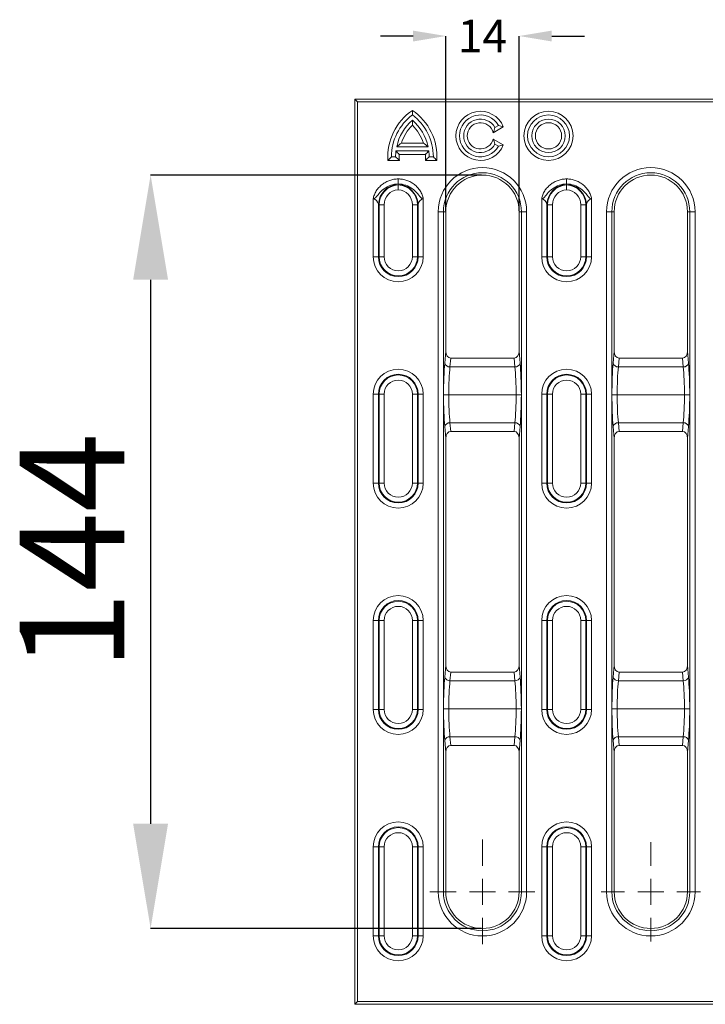
# Model space of a CAD drawing. Units: millimetres. Extents: x 86976 to 104003, y -2337 to 1805.
# Drawn here: x 100312 to 100443, y -2133 to -1945 of the extents above; entities that cross this region are included whole.
import ezdxf

# ---------------------------------------------------------------- set-up
doc = ezdxf.new("R2010")
doc.units = ezdxf.units.MM
doc.header["$LTSCALE"] = 2.5
doc.layers.get('0').update_dxf_attribs({"color": 10})
doc.layers.get('Defpoints').update_dxf_attribs({"color": 10})
doc.styles.add('SLDTEXTSTYLE0', font='TXT', dxfattribs={"width": 0.605})
doc.styles.add('SLDTEXTSTYLE2', font='TXT', dxfattribs={"width": 0.75})
doc.dimstyles.new('SLDDIMSTYLE0', dxfattribs={"dimscale": 2.5, "dimtxt": 8, "dimasz": 8, "dimexe": 0, "dimexo": 0.0625, "dimgap": 2, "dimtad": 2, "dimrnd": 1e-09, "dimzin": 12, "dimdsep": 46, "dimtxsty": 'SLDTEXTSTYLE0', "dimcen": 0.09, "dimclrt": 256, "dimadec": 0, "dimazin": 3, "dimtfac": 1, "dimtofl": 0, "dimtmove": 0, "dimatfit": 3, "dimfxl": 0, "dimfrac": 2, "dimtolj": 1, "dimtzin": 12, "dimarcsym": 0})
doc.dimstyles.new('SLDDIMSTYLE2', dxfattribs={"dimscale": 2.5, "dimtxt": 2.5, "dimasz": 2.5, "dimexe": 0, "dimexo": 0.0625, "dimtad": 0, "dimtih": 1, "dimtoh": 1, "dimdec": 3, "dimrnd": 1e-09, "dimzin": 12, "dimdsep": 46, "dimtxsty": 'SLDTEXTSTYLE2', "dimcen": 0, "dimadec": 0, "dimazin": 3, "dimtfac": 1, "dimtdec": 3, "dimtofl": 0, "dimtmove": 0, "dimatfit": 3, "dimfxl": 0, "dimfrac": 2, "dimtolj": 1, "dimtzin": 12, "dimarcsym": 0})

# ---------------------------------------------------------------- blocks, each defined once
blk = doc.blocks.new('*D49')
at = {"color": 0, "linetype": 'Continuous', "lineweight": -2, "transparency": 16777216}
for p, q in [((100400.36, -1974.83), (100337.13, -1974.83)), ((100337.13, -1994.83), (100337.13, -2098.83)), ((100400.36, -2118.83), (100337.13, -2118.83))]:
    blk.add_line(p, q, dxfattribs=at)
at = {"color": 0, "linetype": 'Continuous', "transparency": 16777216}
for points in [[(100333.79, -1994.83), (100340.46, -1994.83), (100337.13, -1974.83)], [(100333.79, -2098.83), (100340.46, -2098.83), (100337.13, -2118.83)]]:
    blk.add_solid(points, dxfattribs=at)
at = {"layer": 'Defpoints', "color": 0, "linetype": 'Continuous', "transparency": 16777216}
for p in [(100400.51, -1974.83), (100337.13, -2118.83), (100400.51, -2118.83)]:
    blk.add_point(p, dxfattribs=at)
at = {"linetype": 'Continuous', "lineweight": 0, "transparency": 16777216, "insert": (100312.13, -2046.83), "char_height": 20, "attachment_point": 2, "rotation": 90, "style": 'SLDTEXTSTYLE0'}
blk.add_mtext('\\A1;144', dxfattribs=at)
blk = doc.blocks.new('*D50')
at = {"color": 0, "linetype": 'Continuous', "lineweight": -2, "transparency": 16777216}
for p, q in [((100387.26, -1948.25), (100381.01, -1948.25)), ((100393.51, -1981.67), (100393.51, -1948.25)), ((100407.51, -1981.67), (100407.51, -1948.25)), ((100413.76, -1948.25), (100420.01, -1948.25))]:
    blk.add_line(p, q, dxfattribs=at)
at = {"color": 0, "linetype": 'Continuous', "transparency": 16777216}
for points in [[(100387.26, -1947.21), (100387.26, -1949.29), (100393.51, -1948.25)], [(100413.76, -1947.21), (100413.76, -1949.29), (100407.51, -1948.25)]]:
    blk.add_solid(points, dxfattribs=at)
at = {"layer": 'Defpoints', "color": 0, "linetype": 'Continuous', "transparency": 16777216}
for p in [(100393.51, -1948.25), (100393.51, -1981.83), (100407.51, -1981.83)]:
    blk.add_point(p, dxfattribs=at)
at = {"color": 0, "linetype": 'Continuous', "lineweight": 0, "transparency": 16777216, "insert": (100400.51, -1945.13), "char_height": 6.25, "attachment_point": 2, "style": 'SLDTEXTSTYLE2'}
blk.add_mtext('\\A1;14', dxfattribs=at)
blk = doc.blocks.new('SW_CENTERMARKSYMBOL_0')
at = {"color": 0, "linetype": 'Continuous', "lineweight": 0}
for p, q in [((0, 2.5), (0, 5.012)), ((0, 2.5), (0, 5.012)), ((0, 0), (0, 1.25)), ((0, 0), (0, 1.25)), ((-2.5, 0), (-5.012, 0)), ((-2.5, 0), (-5.012, 0)), ((0, 0), (-1.25, 0)), ((0, 0), (-1.25, 0)), ((0, 0), (0, -1.25)), ((0, 0), (1.25, 0)), ((0, 0), (0, -1.25)), ((0, 0), (1.25, 0)), ((2.5, 0), (5.012, 0)), ((2.5, 0), (5.012, 0)), ((0, -2.5), (0, -5.012)), ((0, -2.5), (0, -5.012))]:
    blk.add_line(p, q, dxfattribs=at)
blk = doc.blocks.new('SW_CENTERMARKSYMBOL_1')
at = {"color": 0, "linetype": 'Continuous', "lineweight": 0}
for p, q in [((0, 2.5), (0, 4.75)), ((0, 2.5), (0, 4.75)), ((0, 0), (0, 1.25)), ((0, 0), (0, 1.25)), ((-2.5, 0), (-4.75, 0)), ((-2.5, 0), (-4.75, 0)), ((0, 0), (-1.25, 0)), ((0, 0), (-1.25, 0)), ((0, 0), (0, -1.25)), ((0, 0), (1.25, 0)), ((0, 0), (0, -1.25)), ((0, 0), (1.25, 0)), ((2.5, 0), (4.75, 0)), ((2.5, 0), (4.75, 0)), ((0, -2.5), (0, -4.75)), ((0, -2.5), (0, -4.75))]:
    blk.add_line(p, q, dxfattribs=at)

msp = doc.modelspace()

# ---------------------------------------------------------------- linework, layer by layer
at = {"linetype": 'Continuous', "lineweight": 15}
for p, q in [((100376.6565, -1960.8513), (100376.1316, -1960.3264)), ((100613.76, -1960.3264), (100376.1316, -1960.3264)), ((100376.1316, -1960.3264), (100376.1316, -1961.8264)), ((100376.6565, -1960.8513), (100376.6565, -2132.8015)), ((100612.922, -1960.8513), (100376.6565, -1960.8513)), ((100376.1316, -1961.8264), (100376.1316, -1970.9815)), ((100404.4976, -1965.6057), (100402.5647, -1966.7216)), ((100402.9029, -1965.7264), (100403.5957, -1965.3264)), ((100402.5647, -1967.9312), (100404.4976, -1969.0471)), ((100384, -1970.2064), (100390.2632, -1970.2064)), ((100384.1342, -1969.4064), (100390.129, -1969.4064)), ((100389.2276, -1968.7136), (100385.0356, -1968.7136)), ((100403.5957, -1969.3264), (100402.9029, -1968.9264)), ((100376.1316, -1970.9815), (100376.1316, -2122.6713)), ((100384.6527, -1972.0192), (100382.4612, -1972.0192)), ((100383.1316, -1971.3264), (100383.9316, -1971.3264)), ((100389.628, -1970.8992), (100384.6351, -1970.8992)), ((100391.8019, -1972.0192), (100389.6105, -1972.0192)), ((100390.3316, -1971.3264), (100391.1316, -1971.3264)), ((100384.4316, -1976.5297), (100384.4316, -1976.5245)), ((100384.4316, -1976.6719), (100384.4316, -1976.5297)), ((100416.5916, -1976.5297), (100416.5916, -1976.5245)), ((100416.5916, -1976.6719), (100416.5916, -1976.5297)), ((100393.5116, -1981.8264), (100393.5116, -2008.4993)), ((100407.5116, -2008.4993), (100407.5116, -1981.8264)), ((100425.6716, -1981.8264), (100425.6716, -2008.4993)), ((100439.6716, -2008.4993), (100439.6716, -1981.8264)), ((100406.5696, -2009.8264), (100394.4535, -2009.8264)), ((100438.7296, -2009.8264), (100426.6135, -2009.8264)), ((100406.9446, -2016.8264), (100394.0786, -2016.8264)), ((100439.1046, -2016.8264), (100426.2386, -2016.8264)), ((100394.4535, -2023.8264), (100406.5696, -2023.8264)), ((100426.6135, -2023.8264), (100438.7296, -2023.8264)), ((100393.5116, -2025.1535), (100393.5116, -2068.4993)), ((100407.5116, -2068.4993), (100407.5116, -2025.1535)), ((100425.6716, -2025.1535), (100425.6716, -2068.4993)), ((100439.6716, -2068.4993), (100439.6716, -2025.1535)), ((100394.4535, -2069.8264), (100406.5696, -2069.8264)), ((100426.6135, -2069.8264), (100438.7296, -2069.8264)), ((100394.0786, -2076.8264), (100406.9446, -2076.8264)), ((100439.1046, -2076.8264), (100426.2386, -2076.8264)), ((100393.5116, -2085.1535), (100393.5116, -2111.8264)), ((100406.5696, -2083.8264), (100394.4535, -2083.8264)), ((100407.5116, -2111.8264), (100407.5116, -2085.1535)), ((100425.6716, -2085.1535), (100425.6716, -2111.8264)), ((100438.7296, -2083.8264), (100426.6135, -2083.8264)), ((100439.6716, -2111.8264), (100439.6716, -2085.1535)), ((100376.1316, -2122.6713), (100376.1316, -2131.8264)), ((100376.1316, -2131.8264), (100376.1316, -2133.3264)), ((100376.6565, -2132.8015), (100376.1316, -2133.3264)), ((100376.1316, -2133.3264), (100613.76, -2133.3264)), ((100376.6565, -2132.8015), (100612.922, -2132.8015))]:
    msp.add_line(p, q, dxfattribs=at)
at = {"linetype": 'Continuous', "lineweight": 0}
for p, q in [((100379.6643, -1990.4414), (100379.6643, -1979.3957)), ((100389.1989, -1979.3957), (100389.1989, -1990.4414)), ((100411.8243, -1990.4414), (100411.8243, -1979.3957)), ((100421.3589, -1979.3957), (100421.3589, -1990.4414)), ((100380.7689, -1980.5274), (100380.6302, -1980.3887)), ((100380.6302, -1980.3887), (100380.6302, -1990.4414)), ((100381.7348, -1980.5274), (100380.7689, -1980.5274)), ((100380.7689, -1990.4414), (100380.7689, -1980.5274)), ((100381.7348, -1980.5274), (100381.7348, -1990.4414)), ((100388.0943, -1980.5274), (100387.1284, -1980.5274)), ((100387.1284, -1990.4414), (100387.1284, -1980.5274)), ((100388.233, -1980.3887), (100388.0943, -1980.5274)), ((100388.0943, -1980.5274), (100388.0943, -1990.4414)), ((100388.233, -1990.4414), (100388.233, -1980.3887)), ((100412.9289, -1980.5274), (100412.7902, -1980.3887)), ((100412.7902, -1980.3887), (100412.7902, -1990.4414)), ((100413.8948, -1980.5274), (100412.9289, -1980.5274)), ((100412.9289, -1990.4414), (100412.9289, -1980.5274)), ((100413.8948, -1980.5274), (100413.8948, -1990.4414)), ((100420.2543, -1980.5274), (100419.2884, -1980.5274)), ((100419.2884, -1990.4414), (100419.2884, -1980.5274)), ((100420.393, -1980.3887), (100420.2543, -1980.5274)), ((100420.2543, -1980.5274), (100420.2543, -1990.4414)), ((100420.393, -1990.4414), (100420.393, -1980.3887)), ((100392.0703, -2111.8264), (100392.0703, -1981.8264)), ((100392.0703, -1981.8264), (100393.0665, -1981.8264)), ((100393.0665, -1981.8264), (100393.0665, -2111.8264)), ((100393.0665, -1981.8264), (100393.5116, -1981.8264)), ((100407.9567, -1981.8264), (100407.5116, -1981.8264)), ((100407.9567, -2111.8264), (100407.9567, -1981.8264)), ((100407.9567, -1981.8264), (100408.9529, -1981.8264)), ((100408.9529, -1981.8264), (100408.9529, -2111.8264)), ((100424.2303, -2111.8264), (100424.2303, -1981.8264)), ((100424.2303, -1981.8264), (100425.2265, -1981.8264)), ((100425.2265, -1981.8264), (100425.2265, -2111.8264)), ((100425.2265, -1981.8264), (100425.6716, -1981.8264)), ((100440.1167, -1981.8264), (100439.6716, -1981.8264)), ((100441.1129, -1981.8264), (100440.1167, -1981.8264)), ((100440.1167, -2111.8264), (100440.1167, -1981.8264)), ((100441.1129, -1981.8264), (100441.1129, -2111.8264)), ((100379.6643, -1990.4414), (100380.6302, -1990.4414)), ((100380.7689, -1990.4414), (100380.6302, -1990.4414)), ((100381.7348, -1990.4414), (100380.7689, -1990.4414)), ((100387.1284, -1990.4414), (100388.0943, -1990.4414)), ((100388.0943, -1990.4414), (100388.233, -1990.4414)), ((100389.1989, -1990.4414), (100388.233, -1990.4414)), ((100411.8243, -1990.4414), (100412.7902, -1990.4414)), ((100412.9289, -1990.4414), (100412.7902, -1990.4414)), ((100413.8948, -1990.4414), (100412.9289, -1990.4414)), ((100419.2884, -1990.4414), (100420.2543, -1990.4414)), ((100420.2543, -1990.4414), (100420.393, -1990.4414)), ((100421.3589, -1990.4414), (100420.393, -1990.4414)), ((100393.3124, -2010.7762), (100393.5116, -2008.4993)), ((100394.4535, -2009.8264), (100394.3086, -2011.4833)), ((100406.7146, -2011.4833), (100406.5696, -2009.8264)), ((100407.5116, -2008.4993), (100407.7108, -2010.7762)), ((100425.4724, -2010.7762), (100425.6716, -2008.4993)), ((100426.6135, -2009.8264), (100426.4686, -2011.4833)), ((100438.8746, -2011.4833), (100438.7296, -2009.8264)), ((100439.6716, -2008.4993), (100439.8708, -2010.7762)), ((100394.3086, -2011.4833), (100406.7146, -2011.4833)), ((100426.4686, -2011.4833), (100438.8746, -2011.4833)), ((100380.6302, -2016.7014), (100379.6643, -2016.7014)), ((100379.6643, -2033.7014), (100379.6643, -2016.7014)), ((100380.6302, -2016.7014), (100380.6302, -2033.7014)), ((100380.7689, -2016.7014), (100380.6302, -2016.7014)), ((100380.7689, -2033.7014), (100380.7689, -2016.7014)), ((100380.7689, -2016.7014), (100381.7348, -2016.7014)), ((100381.7348, -2016.7014), (100381.7348, -2033.7014)), ((100388.0943, -2016.7014), (100387.1284, -2016.7014)), ((100387.1284, -2033.7014), (100387.1284, -2016.7014)), ((100388.0943, -2016.7014), (100388.0943, -2033.7014)), ((100388.0943, -2016.7014), (100388.233, -2016.7014)), ((100388.233, -2033.7014), (100388.233, -2016.7014)), ((100388.233, -2016.7014), (100389.1989, -2016.7014)), ((100389.1989, -2016.7014), (100389.1989, -2033.7014)), ((100411.8243, -2033.7014), (100411.8243, -2016.7014)), ((100412.7902, -2016.7014), (100411.8243, -2016.7014)), ((100412.7902, -2016.7014), (100412.7902, -2033.7014)), ((100412.9289, -2016.7014), (100412.7902, -2016.7014)), ((100412.9289, -2016.7014), (100413.8948, -2016.7014)), ((100412.9289, -2033.7014), (100412.9289, -2016.7014)), ((100413.8948, -2016.7014), (100413.8948, -2033.7014)), ((100420.2543, -2016.7014), (100419.2884, -2016.7014)), ((100419.2884, -2033.7014), (100419.2884, -2016.7014)), ((100420.2543, -2016.7014), (100420.2543, -2033.7014)), ((100420.2543, -2016.7014), (100420.393, -2016.7014)), ((100420.393, -2033.7014), (100420.393, -2016.7014)), ((100420.393, -2016.7014), (100421.3589, -2016.7014)), ((100421.3589, -2016.7014), (100421.3589, -2033.7014)), ((100393.5116, -2025.1535), (100393.3124, -2022.8767)), ((100406.7146, -2022.1696), (100394.3086, -2022.1696)), ((100394.3086, -2022.1696), (100394.4535, -2023.8264)), ((100406.5696, -2023.8264), (100406.7146, -2022.1696)), ((100407.7108, -2022.8767), (100407.5116, -2025.1535)), ((100425.6716, -2025.1535), (100425.4724, -2022.8767)), ((100438.8746, -2022.1696), (100426.4686, -2022.1696)), ((100426.4686, -2022.1696), (100426.6135, -2023.8264)), ((100438.7296, -2023.8264), (100438.8746, -2022.1696)), ((100439.8708, -2022.8767), (100439.6716, -2025.1535)), ((100379.6643, -2033.7014), (100380.6302, -2033.7014)), ((100380.7689, -2033.7014), (100380.6302, -2033.7014)), ((100381.7348, -2033.7014), (100380.7689, -2033.7014)), ((100387.1284, -2033.7014), (100388.0943, -2033.7014)), ((100388.0943, -2033.7014), (100388.233, -2033.7014)), ((100389.1989, -2033.7014), (100388.233, -2033.7014)), ((100411.8243, -2033.7014), (100412.7902, -2033.7014)), ((100412.9289, -2033.7014), (100412.7902, -2033.7014)), ((100413.8948, -2033.7014), (100412.9289, -2033.7014)), ((100419.2884, -2033.7014), (100420.2543, -2033.7014)), ((100420.2543, -2033.7014), (100420.393, -2033.7014)), ((100421.3589, -2033.7014), (100420.393, -2033.7014)), ((100379.6643, -2076.9614), (100379.6643, -2059.9614)), ((100380.6302, -2059.9614), (100379.6643, -2059.9614)), ((100380.6302, -2059.9614), (100380.6302, -2076.9614)), ((100380.7689, -2059.9614), (100380.6302, -2059.9614)), ((100380.7689, -2076.9614), (100380.7689, -2059.9614)), ((100380.7689, -2059.9614), (100381.7348, -2059.9614)), ((100381.7348, -2059.9614), (100381.7348, -2076.9614)), ((100388.0943, -2059.9614), (100387.1284, -2059.9614)), ((100387.1284, -2076.9614), (100387.1284, -2059.9614)), ((100388.0943, -2059.9614), (100388.0943, -2076.9614)), ((100388.0943, -2059.9614), (100388.233, -2059.9614)), ((100388.233, -2076.9614), (100388.233, -2059.9614)), ((100388.233, -2059.9614), (100389.1989, -2059.9614)), ((100389.1989, -2059.9614), (100389.1989, -2076.9614)), ((100411.8243, -2076.9614), (100411.8243, -2059.9614)), ((100412.7902, -2059.9614), (100411.8243, -2059.9614)), ((100412.7902, -2059.9614), (100412.7902, -2076.9614)), ((100412.9289, -2059.9614), (100412.7902, -2059.9614)), ((100412.9289, -2076.9614), (100412.9289, -2059.9614)), ((100412.9289, -2059.9614), (100413.8948, -2059.9614)), ((100413.8948, -2059.9614), (100413.8948, -2076.9614)), ((100420.2543, -2059.9614), (100419.2884, -2059.9614)), ((100419.2884, -2076.9614), (100419.2884, -2059.9614)), ((100420.2543, -2059.9614), (100420.2543, -2076.9614)), ((100420.2543, -2059.9614), (100420.393, -2059.9614)), ((100420.393, -2076.9614), (100420.393, -2059.9614)), ((100420.393, -2059.9614), (100421.3589, -2059.9614)), ((100421.3589, -2059.9614), (100421.3589, -2076.9614)), ((100393.3124, -2070.7762), (100393.5116, -2068.4993)), ((100394.4535, -2069.8264), (100394.3086, -2071.4833)), ((100406.7146, -2071.4833), (100406.5696, -2069.8264)), ((100407.5116, -2068.4993), (100407.7108, -2070.7762)), ((100425.4724, -2070.7762), (100425.6716, -2068.4993)), ((100426.6135, -2069.8264), (100426.4686, -2071.4833)), ((100438.8746, -2071.4833), (100438.7296, -2069.8264)), ((100439.6716, -2068.4993), (100439.8708, -2070.7762)), ((100394.3086, -2071.4833), (100406.7146, -2071.4833)), ((100426.4686, -2071.4833), (100438.8746, -2071.4833)), ((100379.6643, -2076.9614), (100380.6302, -2076.9614)), ((100380.7689, -2076.9614), (100380.6302, -2076.9614)), ((100381.7348, -2076.9614), (100380.7689, -2076.9614)), ((100387.1284, -2076.9614), (100388.0943, -2076.9614)), ((100388.0943, -2076.9614), (100388.233, -2076.9614)), ((100389.1989, -2076.9614), (100388.233, -2076.9614)), ((100411.8243, -2076.9614), (100412.7902, -2076.9614)), ((100412.9289, -2076.9614), (100412.7902, -2076.9614)), ((100413.8948, -2076.9614), (100412.9289, -2076.9614)), ((100419.2884, -2076.9614), (100420.2543, -2076.9614)), ((100420.2543, -2076.9614), (100420.393, -2076.9614)), ((100421.3589, -2076.9614), (100420.393, -2076.9614)), ((100393.5116, -2085.1535), (100393.3124, -2082.8767)), ((100406.7146, -2082.1696), (100394.3086, -2082.1696)), ((100394.3086, -2082.1696), (100394.4535, -2083.8264)), ((100406.5696, -2083.8264), (100406.7146, -2082.1696)), ((100407.7108, -2082.8767), (100407.5116, -2085.1535)), ((100425.6716, -2085.1535), (100425.4724, -2082.8767)), ((100438.8746, -2082.1696), (100426.4686, -2082.1696)), ((100426.4686, -2082.1696), (100426.6135, -2083.8264)), ((100438.7296, -2083.8264), (100438.8746, -2082.1696)), ((100439.8708, -2082.8767), (100439.6716, -2085.1535)), ((100380.6302, -2103.2214), (100379.6643, -2103.2214)), ((100379.6643, -2120.2214), (100379.6643, -2103.2214)), ((100380.6302, -2103.2214), (100380.6302, -2120.2214)), ((100380.7689, -2103.2214), (100380.6302, -2103.2214)), ((100380.7689, -2120.2214), (100380.7689, -2103.2214)), ((100380.7689, -2103.2214), (100381.7348, -2103.2214)), ((100381.7348, -2103.2214), (100381.7348, -2120.2214)), ((100388.0943, -2103.2214), (100387.1284, -2103.2214)), ((100387.1284, -2120.2214), (100387.1284, -2103.2214)), ((100388.0943, -2103.2214), (100388.0943, -2120.2214)), ((100388.0943, -2103.2214), (100388.233, -2103.2214)), ((100388.233, -2120.2214), (100388.233, -2103.2214)), ((100388.233, -2103.2214), (100389.1989, -2103.2214)), ((100389.1989, -2103.2214), (100389.1989, -2120.2214)), ((100411.8243, -2120.2214), (100411.8243, -2103.2214)), ((100412.7902, -2103.2214), (100411.8243, -2103.2214)), ((100412.7902, -2103.2214), (100412.7902, -2120.2214)), ((100412.9289, -2103.2214), (100412.7902, -2103.2214)), ((100412.9289, -2103.2214), (100413.8948, -2103.2214)), ((100412.9289, -2120.2214), (100412.9289, -2103.2214)), ((100413.8948, -2103.2214), (100413.8948, -2120.2214)), ((100420.2543, -2103.2214), (100419.2884, -2103.2214)), ((100419.2884, -2120.2214), (100419.2884, -2103.2214)), ((100420.2543, -2103.2214), (100420.2543, -2120.2214)), ((100420.2543, -2103.2214), (100420.393, -2103.2214)), ((100420.393, -2120.2214), (100420.393, -2103.2214)), ((100420.393, -2103.2214), (100421.3589, -2103.2214)), ((100421.3589, -2103.2214), (100421.3589, -2120.2214)), ((100392.0703, -2111.8264), (100393.0665, -2111.8264)), ((100393.0665, -2111.8264), (100393.5116, -2111.8264)), ((100407.9567, -2111.8264), (100407.5116, -2111.8264)), ((100407.9567, -2111.8264), (100408.9529, -2111.8264)), ((100425.2265, -2111.8264), (100424.2303, -2111.8264)), ((100425.2265, -2111.8264), (100425.6716, -2111.8264)), ((100440.1167, -2111.8264), (100439.6716, -2111.8264)), ((100440.1167, -2111.8264), (100441.1129, -2111.8264)), ((100379.6643, -2120.2214), (100380.6302, -2120.2214)), ((100380.7689, -2120.2214), (100380.6302, -2120.2214)), ((100381.7348, -2120.2214), (100380.7689, -2120.2214)), ((100387.1284, -2120.2214), (100388.0943, -2120.2214)), ((100388.0943, -2120.2214), (100388.233, -2120.2214)), ((100389.1989, -2120.2214), (100388.233, -2120.2214)), ((100411.8243, -2120.2214), (100412.7902, -2120.2214)), ((100412.9289, -2120.2214), (100412.7902, -2120.2214)), ((100413.8948, -2120.2214), (100412.9289, -2120.2214)), ((100419.2884, -2120.2214), (100420.2543, -2120.2214)), ((100420.2543, -2120.2214), (100420.393, -2120.2214)), ((100421.3589, -2120.2214), (100420.393, -2120.2214))]:
    msp.add_line(p, q, dxfattribs=at)
at = {"linetype": 'Continuous', "lineweight": 15}
for radius in [4.6928, 4, 3.2, 2.5072]:
    msp.add_circle((100413.1316, -1967.3264), radius, dxfattribs=at)
for centre, radius, start, end in [((100393.1316, -1971.3264), 10.6928, 124.133578, 183.71497), ((100381.1316, -1971.3264), 10.6928, 356.28503, 55.866422), ((100400.1316, -1967.3264), 4.6928, 21.510156, 338.489844), ((100393.1316, -1971.3264), 10, 126.869898, 180), ((100393.1316, -1971.3264), 9.2, 130.705707, 167.954075), ((100381.1316, -1971.3264), 10, 0, 53.130102), ((100381.1316, -1971.3264), 9.2, 12.045925, 49.294293), ((100400.1316, -1967.3264), 4, 30, 330), ((100400.1316, -1967.3264), 3.2, 30, 330), ((100393.1316, -1971.3264), 8.5072, 134.852704, 162.113572), ((100381.1316, -1971.3264), 8.5072, 17.886428, 45.147296), ((100400.1316, -1967.3264), 2.5072, 13.958441, 346.041559), ((100393.1316, -1971.3264), 9.2, 173.007517, 180), ((100381.1316, -1971.3264), 9.2, 0, 6.992483), ((100393.1316, -1971.3264), 8.5072, 177.121738, 184.671312), ((100381.1316, -1971.3264), 8.5072, 355.328688, 2.878262), ((100400.5116, -1981.8264), 7, 0, 180), ((100432.6716, -1981.8264), 7, 0, 180), ((100400.5116, -2111.8264), 7.4451, 180, 0), ((100400.5116, -2111.8264), 7, 180, 0), ((100432.6716, -2111.8264), 7.4451, 180, 0), ((100432.6716, -2111.8264), 7, 180, 0)]:
    msp.add_arc(centre, radius, start, end, dxfattribs=at)
at = {"linetype": 'Continuous', "lineweight": 0}
for centre, radius, start, end in [((100400.5116, -1981.8264), 8.4413, 0, 180), ((100432.6716, -1981.8264), 8.4413, 0, 180), ((100400.5116, -1981.8264), 7.4451, 0, 180), ((100432.6716, -1981.8264), 7.4451, 0, 180), ((100384.8152, -1980.7093), 4.1972, 95.243243, 175.618801), ((100384.048, -1980.7093), 4.1972, 4.381199, 84.756757), ((100416.9752, -1980.7093), 4.1972, 95.243243, 175.618801), ((100416.208, -1980.7093), 4.1972, 4.381199, 84.756757), ((100384.4316, -1990.4414), 4.7673, 180, 0), ((100384.4316, -1990.4414), 3.8014, 180, 0), ((100384.4316, -1990.4414), 3.6627, 180, 0), ((100384.4316, -1990.4414), 2.6968, 180, 0), ((100416.5916, -1990.4414), 4.7673, 180, 0), ((100416.5916, -1990.4414), 3.8014, 180, 0), ((100416.5916, -1990.4414), 3.6627, 180, 0), ((100416.5916, -1990.4414), 2.6968, 180, 0), ((100394.2418, -2010.5221), 0.9635, 195.289872, 273.975267), ((100406.7814, -2010.5221), 0.9635, 266.024733, 344.710128), ((100426.4018, -2010.5221), 0.9635, 195.289872, 273.975267), ((100438.9414, -2010.5221), 0.9635, 266.024733, 344.710128), ((100384.4316, -2016.7014), 4.7673, 0, 180), ((100384.4316, -2016.7014), 3.8014, 0, 180), ((100384.4316, -2016.7014), 3.6627, 0, 180), ((100416.5916, -2016.7014), 4.7673, 0, 180), ((100416.5916, -2016.7014), 3.8014, 0, 180), ((100416.5916, -2016.7014), 3.6627, 0, 180), ((100384.4316, -2016.7014), 2.6968, 0, 180), ((100416.5916, -2016.7014), 2.6968, 0, 180), ((100394.2418, -2023.1307), 0.9635, 86.024733, 164.710128), ((100406.7814, -2023.1307), 0.9635, 15.289872, 93.975267), ((100426.4018, -2023.1307), 0.9635, 86.024733, 164.710128), ((100438.9414, -2023.1307), 0.9635, 15.289872, 93.975267), ((100384.4316, -2033.7014), 4.7673, 180, 0), ((100384.4316, -2033.7014), 3.8014, 180, 0), ((100384.4316, -2033.7014), 3.6627, 180, 0), ((100384.4316, -2033.7014), 2.6968, 180, 0), ((100416.5916, -2033.7014), 4.7673, 180, 0), ((100416.5916, -2033.7014), 3.8014, 180, 0), ((100416.5916, -2033.7014), 3.6627, 180, 0), ((100416.5916, -2033.7014), 2.6968, 180, 0), ((100384.4316, -2059.9614), 4.7673, 0, 180), ((100384.4316, -2059.9614), 3.8014, 0, 180), ((100384.4316, -2059.9614), 3.6627, 0, 180), ((100416.5916, -2059.9614), 4.7673, 0, 180), ((100416.5916, -2059.9614), 3.8014, 0, 180), ((100416.5916, -2059.9614), 3.6627, 0, 180), ((100384.4316, -2059.9614), 2.6968, 0, 180), ((100416.5916, -2059.9614), 2.6968, 0, 180), ((100394.2418, -2070.5221), 0.9635, 195.289872, 273.975267), ((100406.7814, -2070.5221), 0.9635, 266.024733, 344.710128), ((100426.4018, -2070.5221), 0.9635, 195.289872, 273.975267), ((100438.9414, -2070.5221), 0.9635, 266.024733, 344.710128), ((100384.4316, -2076.9614), 4.7673, 180, 0), ((100384.4316, -2076.9614), 3.8014, 180, 0), ((100384.4316, -2076.9614), 3.6627, 180, 0), ((100384.4316, -2076.9614), 2.6968, 180, 0), ((100416.5916, -2076.9614), 4.7673, 180, 0), ((100416.5916, -2076.9614), 3.8014, 180, 0), ((100416.5916, -2076.9614), 3.6627, 180, 0), ((100416.5916, -2076.9614), 2.6968, 180, 0), ((100394.2418, -2083.1307), 0.9635, 86.024733, 164.710128), ((100406.7814, -2083.1307), 0.9635, 15.289872, 93.975267), ((100426.4018, -2083.1307), 0.9635, 86.024733, 164.710128), ((100438.9414, -2083.1307), 0.9635, 15.289872, 93.975267), ((100384.4316, -2103.2214), 4.7673, 0, 180), ((100384.4316, -2103.2214), 3.8014, 0, 180), ((100384.4316, -2103.2214), 3.6627, 0, 180), ((100416.5916, -2103.2214), 4.7673, 0, 180), ((100416.5916, -2103.2214), 3.8014, 0, 180), ((100416.5916, -2103.2214), 3.6627, 0, 180), ((100384.4316, -2103.2214), 2.6968, 0, 180), ((100416.5916, -2103.2214), 2.6968, 0, 180), ((100400.5116, -2111.8264), 8.4413, 180, 0), ((100432.6716, -2111.8264), 8.4413, 180, 0), ((100384.4316, -2120.2214), 4.7673, 180, 0), ((100384.4316, -2120.2214), 3.8014, 180, 0), ((100384.4316, -2120.2214), 3.6627, 180, 0), ((100384.4316, -2120.2214), 2.6968, 180, 0), ((100416.5916, -2120.2214), 4.7673, 180, 0), ((100416.5916, -2120.2214), 3.8014, 180, 0), ((100416.5916, -2120.2214), 3.6627, 180, 0), ((100416.5916, -2120.2214), 2.6968, 180, 0)]:
    msp.add_arc(centre, radius, start, end, dxfattribs=at)
for centre, major_axis, ratio, start_param, end_param in [((100384.8406, -1980.7355), (2.9297, -2.9297), 0.96541844, 2.43921959, 3.89347207), ((100384.8406, -1980.7355), (2.2685, -2.2685), 0.93511313, 2.45476476, 3.89347207), ((100384.0225, -1980.7355), (2.9297, 2.9297), 0.96541844, 5.53130589, 6.98555837), ((100384.0225, -1980.7355), (-2.2685, -2.2685), 0.93511313, 2.38971324, 3.82842055), ((100417.0006, -1980.7355), (2.9297, -2.9297), 0.96541844, 2.43921959, 3.89347207), ((100417.0006, -1980.7355), (2.2685, -2.2685), 0.93511313, 2.45476476, 3.89347207), ((100416.1825, -1980.7355), (2.9297, 2.9297), 0.96541844, 5.53130589, 6.98555837), ((100416.1825, -1980.7355), (-2.2685, -2.2685), 0.93511313, 2.38971324, 3.82842055), ((100379.6643, -1980.7355), (0, 1.3397), 0.74641016, 4.97418837, 6.28318531), ((100389.1989, -1980.7355), (0, 1.3397), 0.74641016, 0, 1.30899694), ((100411.8243, -1980.7355), (0, 1.3397), 0.74641016, 4.97418837, 6.28318531), ((100421.3589, -1980.7355), (0, 1.3397), 0.74641016, 0, 1.30899694), ((100393.8692, -2017.1401), (0, 9), 0.08748866, 0.78539816, 1.53593276), ((100394.8654, -2017.1401), (0, 8), 0.09842475, 0.78539816, 1.53157271), ((100406.1578, -2017.1401), (0, 8), 0.09842475, 4.7516126, 5.49778714), ((100407.154, -2017.1401), (0, 9), 0.08748866, 4.74725254, 5.49778714), ((100426.0292, -2017.1401), (0, 9), 0.08748866, 0.78539816, 1.53593276), ((100427.0254, -2017.1401), (0, 8), 0.09842475, 0.78539816, 1.53157271), ((100438.3178, -2017.1401), (0, 8), 0.09842475, 4.7516126, 5.49778714), ((100439.314, -2017.1401), (0, 9), 0.08748866, 4.74725254, 5.49778714), ((100393.8692, -2016.5127), (0, 9), 0.08748866, 1.60565989, 2.35619449), ((100394.8654, -2016.5127), (0, 8), 0.09842475, 1.61001995, 2.35619449), ((100406.1578, -2016.5127), (0, 8), 0.09842475, 3.92699082, 4.67316536), ((100407.154, -2016.5127), (0, 9), 0.08748866, 3.92699082, 4.67752542), ((100426.0292, -2016.5127), (0, 9), 0.08748866, 1.60565989, 2.35619449), ((100427.0254, -2016.5127), (0, 8), 0.09842475, 1.61001995, 2.35619449), ((100438.3178, -2016.5127), (0, 8), 0.09842475, 3.92699082, 4.67316536), ((100439.314, -2016.5127), (0, 9), 0.08748866, 3.92699082, 4.67752542), ((100393.8692, -2077.1401), (0, 9), 0.08748866, 0.78539816, 1.53593276), ((100394.8654, -2077.1401), (0, 8), 0.09842475, 0.78539816, 1.53157271), ((100406.1578, -2077.1401), (0, 8), 0.09842475, 4.7516126, 5.49778714), ((100407.154, -2077.1401), (0, 9), 0.08748866, 4.74725254, 5.49778714), ((100426.0292, -2077.1401), (0, 9), 0.08748866, 0.78539816, 1.53593276), ((100427.0254, -2077.1401), (0, 8), 0.09842475, 0.78539816, 1.53157271), ((100438.3178, -2077.1401), (0, 8), 0.09842475, 4.7516126, 5.49778714), ((100439.314, -2077.1401), (0, 9), 0.08748866, 4.74725254, 5.49778714), ((100393.8692, -2076.5127), (0, 9), 0.08748866, 1.60565989, 2.35619449), ((100394.8654, -2076.5127), (0, 8), 0.09842475, 1.61001995, 2.35619449), ((100406.1578, -2076.5127), (0, 8), 0.09842475, 3.92699082, 4.67316536), ((100407.154, -2076.5127), (0, 9), 0.08748866, 3.92699082, 4.67752542), ((100426.0292, -2076.5127), (0, 9), 0.08748866, 1.60565989, 2.35619449), ((100427.0254, -2076.5127), (0, 8), 0.09842475, 1.61001995, 2.35619449), ((100438.3178, -2076.5127), (0, 8), 0.09842475, 3.92699082, 4.67316536), ((100439.314, -2076.5127), (0, 9), 0.08748866, 3.92699082, 4.67752542)]:
    msp.add_ellipse(centre, major_axis=major_axis, ratio=ratio, start_param=start_param, end_param=end_param, dxfattribs=at)
at = {"linetype": 'Continuous', "lineweight": 15}
for centre, major_axis, start_param, end_param in [((100394.5154, -2008.4122), (0.1235, 1.4115), 1.69413132, 3.20326015), ((100406.5078, -2008.4122), (0.1235, -1.4115), 6.22151781, 7.73064664), ((100426.6754, -2008.4122), (0.1235, 1.4115), 1.69413132, 3.20326015), ((100438.6678, -2008.4122), (0.1235, -1.4115), 6.22151781, 7.73064664), ((100394.5154, -2025.2406), (-0.1235, 1.4115), 6.22151781, 7.73064664), ((100406.5078, -2025.2406), (-0.1235, -1.4115), 1.69413132, 3.20326015), ((100426.6754, -2025.2406), (-0.1235, 1.4115), 6.22151781, 7.73064664), ((100438.6678, -2025.2406), (-0.1235, -1.4115), 1.69413132, 3.20326015), ((100394.5154, -2068.4122), (-0.1235, -1.4115), 4.83572397, 6.3448528), ((100406.5078, -2068.4122), (-0.1235, 1.4115), 3.07992516, 4.58905399), ((100426.6754, -2068.4122), (-0.1235, -1.4115), 4.83572397, 6.3448528), ((100438.6678, -2068.4122), (-0.1235, 1.4115), 3.07992516, 4.58905399), ((100394.5154, -2085.2406), (0.1235, -1.4115), 3.07992516, 4.58905399), ((100406.5078, -2085.2406), (0.1235, 1.4115), 4.83572397, 6.3448528), ((100426.6754, -2085.2406), (0.1235, -1.4115), 3.07992516, 4.58905399), ((100438.6678, -2085.2406), (0.1235, 1.4115), 4.83572397, 6.3448528)]:
    msp.add_ellipse(centre, major_axis=major_axis, ratio=0.70575756, start_param=start_param, end_param=end_param, dxfattribs=at)
for points in [[(100387.1316, -1962.4756), (100387.1316, -1962.7561), (100387.1316, -1963.0394), (100387.1316, -1963.3264)], [(100387.1316, -1965.2955), (100387.1316, -1964.9742), (100387.1316, -1964.6605), (100387.1316, -1964.3522)], [(100402.5647, -1966.7216), (100402.7089, -1966.3824), (100402.8156, -1966.0521), (100402.9029, -1965.7264)], [(100404.4976, -1965.6057), (100404.2062, -1965.504), (100403.9068, -1965.4098), (100403.5957, -1965.3264)], [(100402.5647, -1967.9312), (100402.7089, -1968.2704), (100402.8156, -1968.6007), (100402.9029, -1968.9264)], [(100384.6351, -1970.8992), (100384.4169, -1970.6698), (100384.2056, -1970.4388), (100384, -1970.2064)], [(100385.0356, -1968.7136), (100384.7236, -1968.9407), (100384.4239, -1969.1719), (100384.1342, -1969.4064)], [(100389.2276, -1968.7136), (100389.5396, -1968.9407), (100389.8392, -1969.1719), (100390.129, -1969.4064)], [(100389.628, -1970.8992), (100389.8462, -1970.6698), (100390.0576, -1970.4388), (100390.2632, -1970.2064)], [(100404.4976, -1969.0471), (100404.2062, -1969.1488), (100403.9068, -1969.243), (100403.5957, -1969.3264)], [(100382.4612, -1972.0192), (100382.679, -1971.7869), (100382.9021, -1971.5559), (100383.1316, -1971.3264)], [(100384.6527, -1972.0192), (100384.4044, -1971.7904), (100384.1645, -1971.5593), (100383.9316, -1971.3264)], [(100389.6105, -1972.0192), (100389.8588, -1971.7904), (100390.0987, -1971.5593), (100390.3316, -1971.3264)], [(100391.8019, -1972.0192), (100391.5842, -1971.7869), (100391.3611, -1971.5559), (100391.1316, -1971.3264)]]:
    msp.add_open_spline(points, degree=3, dxfattribs=at)
at = {"linetype": 'Continuous', "lineweight": 0}
for points, knots in [([(100384.4316, -1975.5595), (100384.1532, -1975.5628), (100383.8748, -1975.589), (100383.3319, -1975.6844), (100383.0661, -1975.7534), (100382.5459, -1975.9344), (100382.2895, -1976.0475), (100381.8048, -1976.3108), (100381.575, -1976.461), (100381.1406, -1976.7988), (100380.9349, -1976.9876), (100380.5588, -1977.3979), (100380.3893, -1977.6179), (100380.0935, -1978.0819), (100379.9658, -1978.3273), (100379.8129, -1978.7166), (100379.7688, -1978.8489), (100379.6986, -1979.1189), (100379.6692, -1979.2567), (100379.6643, -1979.3957)], [0, 0, 0, 0, 0.125, 0.125, 0.25, 0.25, 0.375, 0.375, 0.5, 0.5, 0.625, 0.625, 0.75, 0.75, 0.875, 0.875, 0.9375, 0.9375, 1, 1, 1, 1]), ([(100384.4316, -1975.5595), (100384.71, -1975.5628), (100384.9884, -1975.589), (100385.5313, -1975.6844), (100385.7971, -1975.7534), (100386.3173, -1975.9344), (100386.5736, -1976.0475), (100387.0584, -1976.3108), (100387.2882, -1976.461), (100387.7226, -1976.7988), (100387.9282, -1976.9876), (100388.3044, -1977.3979), (100388.4739, -1977.6179), (100388.7697, -1978.0819), (100388.8974, -1978.3273), (100389.0503, -1978.7166), (100389.0943, -1978.8489), (100389.147, -1979.0514), (100389.1623, -1979.1194), (100389.1868, -1979.2567), (100389.1965, -1979.3262), (100389.1989, -1979.3957)], [0, 0, 0, 0, 0.125, 0.125, 0.25, 0.25, 0.375, 0.375, 0.5, 0.5, 0.625, 0.625, 0.75, 0.75, 0.875, 0.875, 0.9375, 0.9375, 0.96875, 0.96875, 1, 1, 1, 1]), ([(100416.5916, -1975.5595), (100416.3132, -1975.5628), (100416.0348, -1975.589), (100415.4919, -1975.6844), (100415.2261, -1975.7534), (100414.7059, -1975.9344), (100414.4495, -1976.0475), (100413.9648, -1976.3108), (100413.735, -1976.461), (100413.3006, -1976.7988), (100413.0949, -1976.9876), (100412.7188, -1977.3979), (100412.5493, -1977.6179), (100412.2535, -1978.0819), (100412.1258, -1978.3273), (100411.9729, -1978.7166), (100411.9288, -1978.8489), (100411.8586, -1979.1189), (100411.8292, -1979.2567), (100411.8243, -1979.3957)], [0, 0, 0, 0, 0.125, 0.125, 0.25, 0.25, 0.375, 0.375, 0.5, 0.5, 0.625, 0.625, 0.75, 0.75, 0.875, 0.875, 0.9375, 0.9375, 1, 1, 1, 1]), ([(100416.5916, -1975.5595), (100416.87, -1975.5628), (100417.1484, -1975.589), (100417.6913, -1975.6844), (100417.9571, -1975.7534), (100418.4773, -1975.9344), (100418.7336, -1976.0475), (100419.2184, -1976.3108), (100419.4482, -1976.461), (100419.8826, -1976.7988), (100420.0882, -1976.9876), (100420.4644, -1977.3979), (100420.6339, -1977.6179), (100420.9297, -1978.0819), (100421.0574, -1978.3273), (100421.2103, -1978.7166), (100421.2543, -1978.8489), (100421.307, -1979.0514), (100421.3223, -1979.1194), (100421.3468, -1979.2567), (100421.3565, -1979.3262), (100421.3589, -1979.3957)], [0, 0, 0, 0, 0.125, 0.125, 0.25, 0.25, 0.375, 0.375, 0.5, 0.5, 0.625, 0.625, 0.75, 0.75, 0.875, 0.875, 0.9375, 0.9375, 0.96875, 0.96875, 1, 1, 1, 1]), ([(100384.4316, -1976.5245), (100383.9422, -1976.524), (100383.4669, -1976.6048), (100382.5435, -1976.9219), (100382.1192, -1977.151), (100381.3404, -1977.7309), (100381.0023, -1978.0741), (100380.5386, -1978.6246), (100380.3928, -1978.8138), (100380.1599, -1979.085), (100380.0798, -1979.1739), (100379.9425, -1979.2891), (100379.8936, -1979.3245), (100379.8123, -1979.3648), (100379.784, -1979.376), (100379.7251, -1979.3915), (100379.6944, -1979.3945), (100379.6643, -1979.3957)], [0, 0, 0, 0, 0.25, 0.25, 0.5, 0.5, 0.75, 0.75, 0.875, 0.875, 0.9375, 0.9375, 0.96875, 0.96875, 0.984375, 0.984375, 1, 1, 1, 1]), ([(100384.4316, -1976.5245), (100384.9209, -1976.524), (100385.3963, -1976.6048), (100386.3197, -1976.9219), (100386.744, -1977.151), (100387.5228, -1977.7309), (100387.8608, -1978.0741), (100388.3245, -1978.6246), (100388.4704, -1978.8138), (100388.7033, -1979.085), (100388.7834, -1979.1739), (100388.9207, -1979.2891), (100388.9696, -1979.3245), (100389.0508, -1979.3648), (100389.0791, -1979.376), (100389.1381, -1979.3915), (100389.1687, -1979.3945), (100389.1989, -1979.3957)], [0, 0, 0, 0, 0.25, 0.25, 0.5, 0.5, 0.75, 0.75, 0.875, 0.875, 0.9375, 0.9375, 0.96875, 0.96875, 0.984375, 0.984375, 1, 1, 1, 1]), ([(100416.5916, -1976.5245), (100416.1022, -1976.524), (100415.6269, -1976.6048), (100414.7035, -1976.9219), (100414.2792, -1977.151), (100413.5004, -1977.7309), (100413.1623, -1978.0741), (100412.6986, -1978.6246), (100412.5528, -1978.8138), (100412.3199, -1979.085), (100412.2398, -1979.1739), (100412.1025, -1979.2891), (100412.0536, -1979.3245), (100411.9723, -1979.3648), (100411.944, -1979.376), (100411.8851, -1979.3915), (100411.8544, -1979.3945), (100411.8243, -1979.3957)], [0, 0, 0, 0, 0.25, 0.25, 0.5, 0.5, 0.75, 0.75, 0.875, 0.875, 0.9375, 0.9375, 0.96875, 0.96875, 0.984375, 0.984375, 1, 1, 1, 1]), ([(100416.5916, -1976.5245), (100417.0809, -1976.524), (100417.5563, -1976.6048), (100418.4797, -1976.9219), (100418.904, -1977.151), (100419.6828, -1977.7309), (100420.0208, -1978.0741), (100420.4845, -1978.6246), (100420.6304, -1978.8138), (100420.8633, -1979.085), (100420.9434, -1979.1739), (100421.0807, -1979.2891), (100421.1296, -1979.3245), (100421.2108, -1979.3648), (100421.2391, -1979.376), (100421.2981, -1979.3915), (100421.3287, -1979.3945), (100421.3589, -1979.3957)], [0, 0, 0, 0, 0.25, 0.25, 0.5, 0.5, 0.75, 0.75, 0.875, 0.875, 0.9375, 0.9375, 0.96875, 0.96875, 0.984375, 0.984375, 1, 1, 1, 1])]:
    msp.add_open_spline(points, degree=3, knots=knots, dxfattribs=at)
at = {"linetype": 'Continuous', "lineweight": 15}
for points, knots in [([(100384.4316, -1976.5245), (100384.4316, -1976.4669), (100384.4316, -1976.3409), (100384.4316, -1976.0804), (100384.4316, -1975.9843), (100384.4316, -1975.7775), (100384.4316, -1975.6677), (100384.4316, -1975.5595)], [0, 0, 0, 0, 0.5, 0.5, 0.75, 0.75, 1, 1, 1, 1]), ([(100416.5916, -1976.5245), (100416.5916, -1976.4669), (100416.5916, -1976.3409), (100416.5916, -1976.0804), (100416.5916, -1975.9843), (100416.5916, -1975.7775), (100416.5916, -1975.6677), (100416.5916, -1975.5595)], [0, 0, 0, 0, 0.5, 0.5, 0.75, 0.75, 1, 1, 1, 1]), ([(100384.4316, -1976.6719), (100384.4316, -1976.731), (100384.4316, -1976.8576), (100384.4316, -1977.1176), (100384.4316, -1977.2136), (100384.4316, -1977.4193), (100384.4316, -1977.5286), (100384.4316, -1977.6362)], [0, 0, 0, 0, 0.5, 0.5, 0.75, 0.75, 1, 1, 1, 1]), ([(100416.5916, -1976.6719), (100416.5916, -1976.731), (100416.5916, -1976.8576), (100416.5916, -1977.1176), (100416.5916, -1977.2136), (100416.5916, -1977.4193), (100416.5916, -1977.5286), (100416.5916, -1977.6362)], [0, 0, 0, 0, 0.5, 0.5, 0.75, 0.75, 1, 1, 1, 1]), ([(100394.0786, -2016.8264), (100393.9538, -2016.8264), (100393.8317, -2016.8264), (100393.6003, -2016.8264), (100393.494, -2016.8264), (100393.3118, -2016.8264), (100393.2363, -2016.8264), (100393.1272, -2016.8264), (100393.093, -2016.8264), (100393.0823, -2016.8264)], [0, 0, 0, 0, 0.25, 0.25, 0.5, 0.5, 0.75, 0.75, 1, 1, 1, 1]), ([(100406.9446, -2016.8264), (100407.0694, -2016.8264), (100407.1915, -2016.8264), (100407.4229, -2016.8264), (100407.5292, -2016.8264), (100407.7114, -2016.8264), (100407.7869, -2016.8264), (100407.896, -2016.8264), (100407.9302, -2016.8264), (100407.9409, -2016.8264)], [0, 0, 0, 0, 0.25, 0.25, 0.5, 0.5, 0.75, 0.75, 1, 1, 1, 1]), ([(100426.2386, -2016.8264), (100426.1138, -2016.8264), (100425.9917, -2016.8264), (100425.7603, -2016.8264), (100425.654, -2016.8264), (100425.4718, -2016.8264), (100425.3963, -2016.8264), (100425.2872, -2016.8264), (100425.253, -2016.8264), (100425.2423, -2016.8264)], [0, 0, 0, 0, 0.25, 0.25, 0.5, 0.5, 0.75, 0.75, 1, 1, 1, 1]), ([(100439.1046, -2016.8264), (100439.2294, -2016.8264), (100439.3515, -2016.8264), (100439.5829, -2016.8264), (100439.6892, -2016.8264), (100439.8714, -2016.8264), (100439.9469, -2016.8264), (100440.056, -2016.8264), (100440.0902, -2016.8264), (100440.1009, -2016.8264)], [0, 0, 0, 0, 0.25, 0.25, 0.5, 0.5, 0.75, 0.75, 1, 1, 1, 1]), ([(100394.0786, -2076.8264), (100393.9538, -2076.8264), (100393.8317, -2076.8264), (100393.6003, -2076.8264), (100393.494, -2076.8264), (100393.3118, -2076.8264), (100393.2363, -2076.8264), (100393.1272, -2076.8264), (100393.093, -2076.8264), (100393.0823, -2076.8264)], [0, 0, 0, 0, 0.25, 0.25, 0.5, 0.5, 0.75, 0.75, 1, 1, 1, 1]), ([(100406.9446, -2076.8264), (100407.0694, -2076.8264), (100407.1915, -2076.8264), (100407.4229, -2076.8264), (100407.5292, -2076.8264), (100407.7114, -2076.8264), (100407.7869, -2076.8264), (100407.896, -2076.8264), (100407.9302, -2076.8264), (100407.9409, -2076.8264)], [0, 0, 0, 0, 0.25, 0.25, 0.5, 0.5, 0.75, 0.75, 1, 1, 1, 1]), ([(100426.2386, -2076.8264), (100426.1138, -2076.8264), (100425.9917, -2076.8264), (100425.7603, -2076.8264), (100425.654, -2076.8264), (100425.4718, -2076.8264), (100425.3963, -2076.8264), (100425.2872, -2076.8264), (100425.253, -2076.8264), (100425.2423, -2076.8264)], [0, 0, 0, 0, 0.25, 0.25, 0.5, 0.5, 0.75, 0.75, 1, 1, 1, 1]), ([(100439.1046, -2076.8264), (100439.2294, -2076.8264), (100439.3515, -2076.8264), (100439.5829, -2076.8264), (100439.6892, -2076.8264), (100439.8714, -2076.8264), (100439.9469, -2076.8264), (100440.056, -2076.8264), (100440.0902, -2076.8264), (100440.1009, -2076.8264)], [0, 0, 0, 0, 0.25, 0.25, 0.5, 0.5, 0.75, 0.75, 1, 1, 1, 1])]:
    msp.add_open_spline(points, degree=3, knots=knots, dxfattribs=at)

# ---------------------------------------------------------------- block references
at = {"linetype": 'Continuous', "lineweight": 0, "xscale": 2, "yscale": 2, "zscale": 2}
for name, p in [('SW_CENTERMARKSYMBOL_0', (100400.5116, -2111.8264)), ('SW_CENTERMARKSYMBOL_1', (100432.6716, -2111.8264))]:
    msp.add_blockref(name, p, dxfattribs=at)

# ---------------------------------------------------------------- dimensions: what is measured, and where the dimension line sits
at = {"linetype": 'Continuous', "lineweight": 0}
dim = msp.add_linear_dim(base=(100393.5116, -1948.2505), p1=(100407.5116, -1981.8264), p2=(100393.5116, -1981.8264), dimstyle='SLDDIMSTYLE2', dxfattribs=at)
dim.commit()
dim.dimension.update_dxf_attribs({"geometry": '*D50', "text_midpoint": (100400.5116, -1948.2505), "dimtype": 160})
dim = msp.add_linear_dim(base=(100337.1251, -2118.8264), p1=(100400.5116, -1974.8264), p2=(100400.5116, -2118.8264), angle=90, dimstyle='SLDDIMSTYLE0', dxfattribs=at)
dim.commit()
dim.dimension.update_dxf_attribs({"geometry": '*D49', "text_midpoint": (100337.1251, -2046.8264), "dimtype": 160})

doc.saveas('drawing.dxf')
